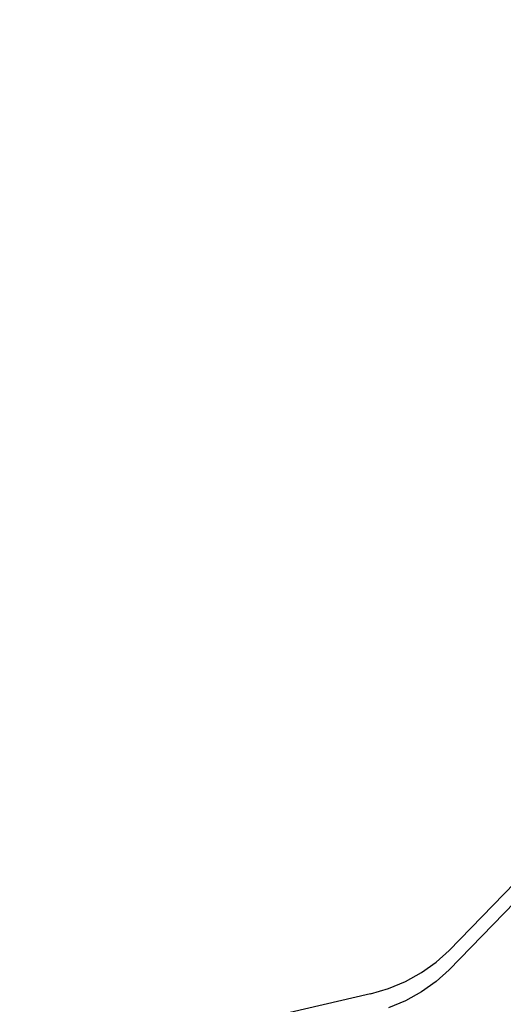
# Model space of a CAD drawing. Units: inches. Extents: x -2043 to 2043, y -1660 to 1966.
# Drawn here: x -524 to -365, y 132 to 458 of the extents above; entities that cross this region are included whole.
import ezdxf

# ---------------------------------------------------------------- set-up
doc = ezdxf.new("R2010")
doc.units = ezdxf.units.IN
doc.header["$MEASUREMENT"] = 0
doc.layers.add('Product', color=7, linetype='Continuous')

msp = doc.modelspace()

# ---------------------------------------------------------------- linework, layer by layer
at = {"layer": 'Product'}
for p, q in [((-84.38, 457.73), (-382.55, 149.99)), ((-382.55, 143.6), (-84.38, 451.34)), ((-386.85, 146.07), (-382.55, 149.99)), ((-391.67, 142.63), (-386.85, 146.07)), ((-382.55, 143.6), (-386.85, 139.68)), ((-396.94, 139.72), (-391.67, 142.63)), ((-408.49, 135.68), (-402.57, 137.4)), ((-402.57, 137.4), (-396.94, 139.72)), ((-386.85, 139.68), (-391.67, 136.24)), ((-408.49, 135.68), (-524.47, 108.77)), ((-391.67, 136.24), (-396.94, 133.33)), ((-396.94, 133.33), (-402.57, 131))]:
    msp.add_line(p, q, dxfattribs=at)

doc.saveas('drawing.dxf')
